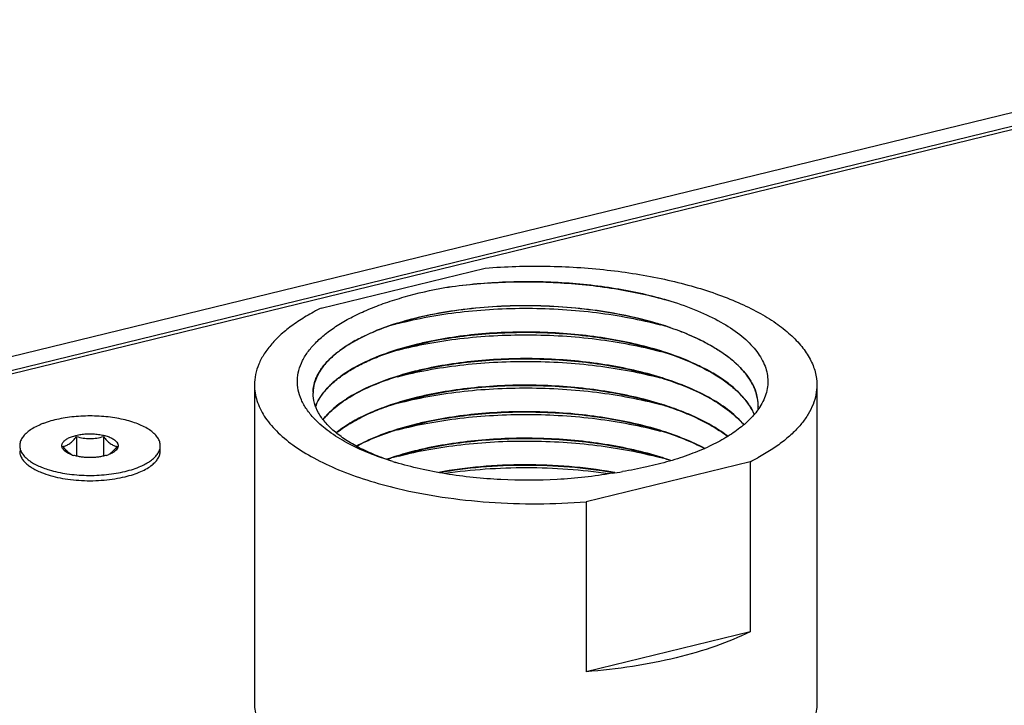
# Model space of a CAD drawing. Units: millimetres. Extents: x 2816 to 3429, y 1448 to 1946.
# Drawn here: x 3270 to 3312, y 1917 to 1946 of the extents above; entities that cross this region are included whole.
import ezdxf

# ---------------------------------------------------------------- set-up
doc = ezdxf.new("R2010")
doc.units = ezdxf.units.MM
doc.layers.add('02___PRT_ALL_AXES', color=7, linetype='Continuous')

msp = doc.modelspace()

# ---------------------------------------------------------------- linework, layer by layer
at = {"linetype": 'Continuous'}
for p, q in [((3329.01519, 1945.93729), (3155.81011, 1903.67546)), ((3328.57596, 1945.24452), (3157.44934, 1903.48984)), ((3328.46615, 1945.07133), (3157.85915, 1903.44343)), ((3283.26515, 1933.63227), (3290.26015, 1935.33904)), ((3286.52995, 1931.85126), (3287.66265, 1932.14973)), ((3286.52995, 1930.71837), (3287.66265, 1931.01685)), ((3282.91266, 1929.99924), (3282.91265, 1930.00351)), ((3282.91268, 1929.99476), (3282.91266, 1929.99924)), ((3286.52995, 1929.58549), (3287.66265, 1929.88396)), ((3301.91263, 1929.4324), (3301.91261, 1929.42809)), ((3301.91263, 1929.43707), (3301.91263, 1929.4324)), ((3301.9814, 1929.40873), (3301.97717, 1929.40212)), ((3282.96907, 1928.90631), (3282.96355, 1928.91215)), ((3286.52995, 1928.4526), (3287.66265, 1928.75108)), ((3272.81606, 1928.15028), (3272.81606, 1927.3139)), ((3273.97076, 1928.15028), (3273.97076, 1927.3139)), ((3272.45355, 1927.44225), (3272.35418, 1927.50399)), ((3276.39341, 1927.53098), (3276.39341, 1927.75756)), ((3286.52995, 1927.31972), (3287.66265, 1927.61819)), ((3301.56015, 1927.06748), (3294.56515, 1925.36071)), ((3301.56015, 1927.06748), (3301.56015, 1919.81702)), ((3294.56515, 1925.36071), (3294.56515, 1918.11025)), ((3301.56015, 1919.81702), (3294.56515, 1918.11025))]:
    msp.add_line(p, q, dxfattribs=at)
for centre, radius, start, end in [((3289.73881, 1922.47105), 11, 108.1456, 111.56831), ((3290.5374, 1917.6935), 15.7924, 104.692119, 105.669956), ((3290.20169, 1921.10913), 12.43835, 107.250656, 108.217967), ((3293.28282, 1916.17111), 17.32623, 74.674429, 75.091011), ((3293.67391, 1919.77878), 13.77227, 71.026288, 72.765264), ((3289.40069, 1923.33818), 10.06929, 111.592913, 112.119988), ((3293.37426, 1916.50456), 16.98047, 74.179024, 74.674624), ((3287.95154, 1926.37647), 6.70054, 118.927514, 120.367674), ((3286.50361, 1928.48791), 4.137, 128.537907, 131.622553), ((3290.56453, 1916.45774), 15.89879, 104.720489, 105.386732), ((3293.33448, 1915.23189), 17.12579, 73.853918, 75.09605), ((3293.56708, 1918.30473), 14.12977, 72.441519, 72.772821), ((3287.78738, 1925.52468), 6.37502, 119.996806, 121.875278), ((3290.48776, 1915.60776), 15.60566, 104.742644, 106.061999), ((3290.27525, 1918.60906), 12.68393, 107.200745, 107.550342), ((3293.34003, 1914.11871), 17.10532, 73.770085, 75.080914), ((3293.56252, 1917.15727), 14.14504, 72.487254, 72.774009), ((3299.34717, 1929.16452), 2.62147, 29.6812, 30.834725), ((3284.45796, 1930.00357), 1.54531, 178.629813, 180.002176), ((3299.93166, 1929.41688), 1.98273, 10.610579, 15.504878), ((3287.37728, 1925.04608), 5.6028, 122.872811, 124.26994), ((3290.50477, 1914.41365), 15.6692, 104.724741, 105.966096), ((3293.56221, 1916.0234), 14.14608, 72.490222, 72.77418), ((3300.03037, 1929.43562), 1.88226, 0.044367, 10.603351), ((3284.72799, 1928.80371), 1.82452, 157.780087, 160.876296), ((3286.01845, 1926.74886), 3.42076, 133.777659, 137.228043), ((3293.34909, 1913.01785), 17.07204, 73.704186, 75.06636), ((3300.05497, 1929.43714), 1.85766, 356.600969, 359.720866), ((3285.7105, 1931.50743), 3.77905, 223.495564, 223.972151), ((3290.5205, 1913.22413), 15.72798, 104.706828, 105.840737), ((3293.33158, 1911.81996), 17.13936, 73.965261, 75.073745), ((3293.55925, 1914.88108), 14.15597, 72.519896, 72.774924), ((3273.16723, 1928.90822), 1.63284, 249.874586, 253.272685), ((3273.62842, 1928.88204), 1.60522, 286.694113, 289.742857), ((3290.12883, 1915.67503), 12.19679, 107.203615, 109.447166), ((3289.95715, 1916.17021), 11.66416, 108.491589, 109.409392), ((3290.16564, 1915.54782), 12.32054, 107.163023, 108.493093), ((3290.53317, 1912.04461), 15.77631, 104.68754, 105.697941), ((3290.52742, 1940.68007), 14.23724, 252.825876, 253.357291), ((3290.65892, 1911.57132), 16.26601, 104.535761, 104.693307), ((3293.68311, 1914.13437), 13.74177, 70.920825, 72.831413), ((3293.27045, 1910.46087), 17.37368, 74.801809, 75.094238), ((3293.564, 1913.76336), 14.14008, 72.471039, 72.773484), ((3293.78828, 1914.46125), 13.40704, 70.841181, 72.486746), ((3293.3713, 1910.8309), 16.99016, 73.917827, 74.802855), ((3297.06617, 1936.10642), 10.09447, 296.435657, 298.549751), ((3292.78436, 1945.29088), 18.93369, 278.77204, 280.134896), ((3292.38762, 1907.80903), 19.09746, 79.801042, 80.050681), ((3292.39241, 1907.84517), 19.06997, 79.720135, 80.045969)]:
    msp.add_arc(centre, radius, start, end, dxfattribs=at)
for points, knots in [([(3290.26015, 1935.33904), (3291.1296, 1935.40604), (3292.8698, 1935.45727), (3295.43249, 1935.2989), (3297.4919, 1934.97186), (3299.02956, 1934.59269), (3300.08079, 1934.26385), (3301.04118, 1933.88878), (3301.89961, 1933.47178), (3302.64628, 1933.01755), (3303.27278, 1932.53083), (3303.77192, 1932.01617), (3304.13716, 1931.47758), (3304.36149, 1930.92004), (3304.41264, 1930.53627), (3304.41265, 1930.35008)], [0, 0, 0, 0, 0.16237893, 0.32362685, 0.4774995, 0.54988798, 0.61838153, 0.68245486, 0.74170189, 0.79587083, 0.84491157, 0.88904287, 0.92884132, 0.96532969, 1, 1, 1, 1]), ([(3288.53663, 1934.50753), (3289.35261, 1934.63058), (3291.01623, 1934.78605), (3293.10205, 1934.77011), (3294.75761, 1934.62835), (3295.95361, 1934.45999), (3297.09186, 1934.23152), (3297.82302, 1934.03528), (3298.17468, 1933.92662)], [0, 0, 0, 0, 0.2545009, 0.5142027, 0.64215673, 0.76674546, 0.8864856, 1, 1, 1, 1]), ([(3288.53663, 1934.50753), (3289.34129, 1934.62676), (3290.98881, 1934.77584), (3293.46504, 1934.75221), (3295.51029, 1934.52805), (3297.07417, 1934.2228), (3297.82075, 1934.02981), (3298.18189, 1933.92309)], [0, 0, 0, 0, 0.25081122, 0.50892709, 0.76243657, 0.88388751, 1, 1, 1, 1]), ([(3282.96355, 1928.91215), (3282.84651, 1929.03603), (3282.63798, 1929.2891), (3282.40342, 1929.70159), (3282.26601, 1930.12506), (3282.22919, 1930.55429), (3282.2937, 1930.98246), (3282.45714, 1931.40321), (3282.71538, 1931.81221), (3283.06424, 1932.20658), (3283.49982, 1932.58364), (3284.01782, 1932.94077), (3284.61348, 1933.27516), (3285.28135, 1933.58403), (3286.01535, 1933.86488), (3287.09829, 1934.20646), (3287.95122, 1934.40062), (3288.53663, 1934.50753)], [0, 0, 0, 0, 0.05254977, 0.10063587, 0.14549399, 0.18875412, 0.23227076, 0.27783976, 0.32694647, 0.380654, 0.43962113, 0.50416346, 0.57433851, 0.65000592, 0.73086189, 0.81650241, 1, 1, 1, 1]), ([(3286.51306, 1932.98796), (3286.92373, 1933.11553), (3287.78888, 1933.3377), (3289.14674, 1933.5711), (3290.58556, 1933.71186), (3292.06966, 1933.75563), (3293.56235, 1933.70058), (3295.0267, 1933.54737), (3296.42638, 1933.2992), (3297.32456, 1933.06607), (3297.75446, 1932.93266)], [0, 0, 0, 0, 0.1132909, 0.23495096, 0.36265517, 0.49384018, 0.62581798, 0.75588258, 0.88141608, 1, 1, 1, 1]), ([(3297.73946, 1932.92824), (3297.31053, 1933.06083), (3296.41466, 1933.29255), (3295.01895, 1933.53928), (3293.55918, 1933.69163), (3292.07134, 1933.74645), (3290.59199, 1933.70309), (3289.15745, 1933.56336), (3287.80309, 1933.33154), (3286.93988, 1933.11086), (3286.52995, 1932.98414)], [0, 0, 0, 0, 0.1186249, 0.24415423, 0.3741844, 0.50611505, 0.6372589, 0.76494634, 0.88663062, 1, 1, 1, 1]), ([(3298.17468, 1933.92662), (3298.56292, 1933.80664), (3299.29292, 1933.54766), (3300.28564, 1933.07499), (3300.99163, 1932.61852), (3301.45333, 1932.22411), (3301.81748, 1931.84377), (3302.0974, 1931.4305), (3302.26111, 1930.99454), (3302.32272, 1930.67292), (3302.32569, 1930.34983), (3302.26967, 1930.0279), (3302.15548, 1929.7097), (3302.04479, 1929.50795), (3301.9814, 1929.40873)], [0, 0, 0, 0, 0.17776157, 0.33824074, 0.48005829, 0.54398181, 0.60342423, 0.71024679, 0.75918834, 0.80630745, 0.8527555, 0.89975809, 0.94849453, 1, 1, 1, 1]), ([(3283.26515, 1933.63227), (3283.04528, 1933.52283), (3282.62838, 1933.29723), (3282.05492, 1932.92363), (3281.56059, 1932.52972), (3281.14923, 1932.11818), (3280.82403, 1931.69159), (3280.58824, 1931.25234), (3280.44491, 1930.80381), (3280.41265, 1930.49904), (3280.41265, 1930.34967)], [0, 0, 0, 0, 0.16136511, 0.31110602, 0.44912921, 0.57592114, 0.69246151, 0.80033595, 0.90185867, 1, 1, 1, 1]), ([(3286.53205, 1932.96953), (3286.95523, 1933.08053), (3287.83478, 1933.27392), (3289.1999, 1933.47735), (3290.6272, 1933.59896), (3292.08902, 1933.63585), (3293.55715, 1933.58677), (3295.00325, 1933.45221), (3296.3993, 1933.23433), (3297.30322, 1933.03052), (3297.74058, 1932.91406)], [0, 0, 0, 0, 0.11595099, 0.23842428, 0.36556113, 0.49536276, 0.62575685, 0.75466093, 0.88004557, 1, 1, 1, 1]), ([(3286.52995, 1932.98414), (3286.25988, 1932.90065), (3285.74561, 1932.72305), (3285.02872, 1932.41072), (3284.40383, 1932.06651), (3283.87838, 1931.69452), (3283.45857, 1931.29863), (3283.14993, 1930.8821), (3282.95853, 1930.4487), (3282.91352, 1930.14835), (3282.91268, 1930.00326)], [0, 0, 0, 0, 0.1708121, 0.32841218, 0.47195815, 0.60114945, 0.71641999, 0.81922293, 0.91233384, 1, 1, 1, 1]), ([(3301.91261, 1929.43699), (3301.91178, 1929.60843), (3301.85964, 1929.96289), (3301.6371, 1930.47454), (3301.27814, 1930.96554), (3300.79068, 1931.43093), (3300.18223, 1931.86651), (3299.46124, 1932.26738), (3298.6378, 1932.62855), (3298.04825, 1932.83279), (3297.73946, 1932.92824)], [0, 0, 0, 0, 0.08918659, 0.18365915, 0.28754557, 0.40349701, 0.53282088, 0.67578219, 0.83187115, 1, 1, 1, 1]), ([(3284.71047, 1932.241), (3284.77977, 1932.27932), (3285.07262, 1932.43479), (3285.37536, 1932.57132), (3285.60913, 1932.66634)], [0, 0, 0, 0, 0.23884296, 1, 1, 1, 1]), ([(3286.52458, 1931.83468), (3286.94782, 1931.9459), (3287.82757, 1932.13974), (3289.19316, 1932.3437), (3290.62112, 1932.46577), (3292.08377, 1932.503), (3293.55284, 1932.45418), (3294.99993, 1932.31975), (3296.39697, 1932.10189), (3297.30155, 1931.89805), (3297.73923, 1931.78154)], [0, 0, 0, 0, 0.11591596, 0.23836881, 0.36549806, 0.49530246, 0.62570698, 0.75462635, 0.88002845, 1, 1, 1, 1]), ([(3297.75177, 1931.80061), (3297.37299, 1931.91806), (3296.5848, 1932.12715), (3295.35846, 1932.3614), (3294.07499, 1932.52193), (3292.75937, 1932.60606), (3291.4371, 1932.6126), (3290.13376, 1932.54199), (3288.8748, 1932.39604), (3288.05807, 1932.24661), (3287.66265, 1932.1588)], [0, 0, 0, 0, 0.1166813, 0.23966025, 0.36709987, 0.49700988, 0.62732217, 0.75593474, 0.88082118, 1, 1, 1, 1]), ([(3287.66265, 1932.14973), (3288.0575, 1932.23742), (3288.87304, 1932.38668), (3290.13016, 1932.53258), (3291.43161, 1932.60336), (3292.75203, 1932.59721), (3294.06595, 1932.51368), (3295.34797, 1932.35394), (3296.57323, 1932.12066), (3297.36088, 1931.91237), (3297.73947, 1931.79536)], [0, 0, 0, 0, 0.11915829, 0.24402013, 0.37260935, 0.5029023, 0.63280239, 0.76025048, 0.88326072, 1, 1, 1, 1]), ([(3298.15175, 1932.80277), (3298.55036, 1932.66558), (3299.12373, 1932.43737), (3299.83328, 1932.07308), (3300.29975, 1931.79026), (3300.7126, 1931.49169), (3301.16983, 1931.09101), (3301.45415, 1930.74934), (3301.59809, 1930.50819)], [0, 0, 0, 0, 0.30007318, 0.43801942, 0.56738496, 0.68803821, 0.80009648, 1, 1, 1, 1]), ([(3283.92613, 1931.72385), (3283.97403, 1931.76207), (3284.17847, 1931.91837), (3284.39498, 1932.05858), (3284.56411, 1932.15769)], [0, 0, 0, 0, 0.2381404, 1, 1, 1, 1]), ([(3287.66265, 1932.1588), (3287.5639, 1932.13687), (3287.18044, 1932.04787), (3286.80034, 1931.9441), (3286.52094, 1931.85753)], [0, 0, 0, 0, 0.25695502, 1, 1, 1, 1]), ([(3283.01143, 1929.41299), (3283.05614, 1929.53708), (3283.17849, 1929.78649), (3283.43858, 1930.13607), (3283.77825, 1930.47218), (3284.19429, 1930.79218), (3284.68309, 1931.09373), (3285.24048, 1931.37423), (3285.86167, 1931.63116), (3286.30107, 1931.78051), (3286.52995, 1931.85125)], [0, 0, 0, 0, 0.08966041, 0.18735724, 0.29492602, 0.41345021, 0.54339585, 0.68475732, 0.83715974, 1, 1, 1, 1]), ([(3286.52094, 1931.85753), (3286.16991, 1931.74875), (3285.51325, 1931.51431), (3284.88478, 1931.21013), (3284.60018, 1931.04579)], [0, 0, 0, 0, 0.5279067, 1, 1, 1, 1]), ([(3297.73947, 1931.79536), (3298.22858, 1931.64417), (3298.92997, 1931.38643), (3299.7901, 1930.9581), (3300.34371, 1930.62251), (3300.82137, 1930.26515), (3301.21866, 1929.88874), (3301.53159, 1929.49629), (3301.6869, 1929.21565), (3301.74701, 1929.07527)], [0, 0, 0, 0, 0.30866563, 0.44886988, 0.57885818, 0.69844911, 0.80788196, 0.90792654, 1, 1, 1, 1]), ([(3301.74977, 1929.07785), (3301.69095, 1929.21641), (3301.53916, 1929.49346), (3301.23327, 1929.88144), (3300.84498, 1930.25394), (3300.37807, 1930.60802), (3299.83678, 1930.94108), (3298.99541, 1931.36708), (3298.30876, 1931.62461), (3297.82973, 1931.77619)], [0, 0, 0, 0, 0.0923839, 0.19262608, 0.30213962, 0.42170843, 0.55159449, 0.69164756, 1, 1, 1, 1]), ([(3283.35743, 1931.16222), (3283.38592, 1931.19838), (3283.50896, 1931.34672), (3283.64615, 1931.48304), (3283.75574, 1931.58047)], [0, 0, 0, 0, 0.23894649, 1, 1, 1, 1]), ([(3286.51646, 1930.69966), (3286.94002, 1930.8112), (3287.82056, 1931.0056), (3289.18752, 1931.21019), (3290.61713, 1931.3327), (3292.08159, 1931.37017), (3293.55253, 1931.32135), (3295.00144, 1931.18672), (3296.40014, 1930.96844), (3297.30574, 1930.76417), (3297.74387, 1930.64741)], [0, 0, 0, 0, 0.11588483, 0.23832498, 0.36545615, 0.49527216, 0.62569223, 0.75462534, 0.88003393, 1, 1, 1, 1]), ([(3297.75145, 1930.66782), (3297.37269, 1930.78526), (3296.58452, 1930.99432), (3295.35822, 1931.22855), (3294.0748, 1931.38906), (3292.75923, 1931.47318), (3291.437, 1931.47971), (3290.13369, 1931.40909), (3288.87476, 1931.26315), (3288.05805, 1931.11372), (3287.66265, 1931.02591)], [0, 0, 0, 0, 0.11668151, 0.23965982, 0.36709831, 0.49700633, 0.62731914, 0.75593428, 0.88082179, 1, 1, 1, 1]), ([(3287.66265, 1931.01685), (3288.0575, 1931.10454), (3288.87306, 1931.2538), (3290.1302, 1931.3997), (3291.43167, 1931.47048), (3292.7521, 1931.46432), (3294.06603, 1931.38079), (3295.34802, 1931.22105), (3296.57325, 1930.98777), (3297.36089, 1930.77949), (3297.73947, 1930.66247)], [0, 0, 0, 0, 0.11915916, 0.24402326, 0.37261448, 0.50291032, 0.63281104, 0.7602555, 0.88326229, 1, 1, 1, 1]), ([(3283.01821, 1930.57344), (3283.03025, 1930.60576), (3283.08367, 1930.73754), (3283.15176, 1930.86321), (3283.20949, 1930.95409)], [0, 0, 0, 0, 0.24260199, 1, 1, 1, 1]), ([(3283.20949, 1930.95409), (3283.22068, 1930.97169), (3283.26729, 1931.04294), (3283.31765, 1931.11172), (3283.35743, 1931.16222)], [0, 0, 0, 0, 0.24494402, 1, 1, 1, 1]), ([(3284.42091, 1930.93834), (3284.37512, 1930.90985), (3284.2005, 1930.79788), (3284.03203, 1930.67618), (3283.91242, 1930.57997)], [0, 0, 0, 0, 0.2599936, 1, 1, 1, 1]), ([(3287.66265, 1931.02591), (3287.5642, 1931.00405), (3287.18189, 1930.91533), (3286.80293, 1930.81194), (3286.52435, 1930.7257)], [0, 0, 0, 0, 0.25695091, 1, 1, 1, 1]), ([(3282.91309, 1930.04052), (3282.91524, 1930.13012), (3282.93554, 1930.3117), (3282.98606, 1930.48716), (3283.01821, 1930.57344)], [0, 0, 0, 0, 0.49324147, 1, 1, 1, 1]), ([(3283.32962, 1928.85145), (3283.48121, 1929.05067), (3283.86976, 1929.4366), (3284.59922, 1929.9287), (3285.5019, 1930.36851), (3286.17155, 1930.6076), (3286.52995, 1930.71837)], [0, 0, 0, 0, 0.19997754, 0.4330623, 0.70033564, 1, 1, 1, 1]), ([(3283.6978, 1930.39502), (3283.66876, 1930.36813), (3283.55837, 1930.26259), (3283.45486, 1930.14973), (3283.38352, 1930.06191)], [0, 0, 0, 0, 0.25916244, 1, 1, 1, 1]), ([(3283.91242, 1930.57997), (3283.89364, 1930.56487), (3283.82053, 1930.50507), (3283.74941, 1930.44283), (3283.6978, 1930.39502)], [0, 0, 0, 0, 0.25515469, 1, 1, 1, 1]), ([(3286.45049, 1930.70259), (3286.05692, 1930.57811), (3285.32915, 1930.30872), (3284.63993, 1929.94805), (3284.33622, 1929.75175)], [0, 0, 0, 0, 0.53302796, 1, 1, 1, 1]), ([(3297.73947, 1930.66247), (3298.12629, 1930.54291), (3298.85468, 1930.28378), (3299.84672, 1929.80896), (3300.66806, 1929.27514), (3301.11945, 1928.85819), (3301.30345, 1928.64171)], [0, 0, 0, 0, 0.29309188, 0.55868502, 0.794336, 1, 1, 1, 1]), ([(3301.30758, 1928.64592), (3301.12701, 1928.85914), (3300.68496, 1929.27023), (3299.88099, 1929.79812), (3298.91037, 1930.26905), (3298.19759, 1930.52723), (3297.81902, 1930.64669)], [0, 0, 0, 0, 0.20607696, 0.44179975, 0.70720676, 1, 1, 1, 1]), ([(3301.62468, 1930.4626), (3301.64858, 1930.42068), (3301.73653, 1930.25583), (3301.80522, 1930.08045), (3301.84224, 1929.94691)], [0, 0, 0, 0, 0.25829105, 1, 1, 1, 1]), ([(3280.41265, 1930.34967), (3280.41266, 1930.23756), (3280.43065, 1930.01074), (3280.53954, 1929.55278), (3280.8212, 1928.98047), (3281.35377, 1928.34346), (3282.07414, 1927.74636), (3282.97027, 1927.19651), (3284.0278, 1926.70145), (3285.22933, 1926.26919), (3286.08492, 1926.03538), (3286.53192, 1925.92918)], [0, 0, 0, 0, 0.04188975, 0.08460773, 0.1752946, 0.27708718, 0.39276159, 0.52341538, 0.66892951, 0.82832409, 1, 1, 1, 1]), ([(3286.31895, 1927.08109), (3286.06355, 1927.16502), (3285.57761, 1927.34257), (3284.90126, 1927.65184), (3284.31271, 1927.99029), (3283.8185, 1928.35415), (3283.42416, 1928.73986), (3283.13469, 1929.14444), (3282.95555, 1929.56425), (3282.91348, 1929.85435), (3282.91268, 1929.99476)], [0, 0, 0, 0, 0.17001309, 0.32684013, 0.46976957, 0.59862635, 0.71394307, 0.81721958, 0.91120486, 1, 1, 1, 1]), ([(3283.38352, 1930.06191), (3283.36686, 1930.04142), (3283.30305, 1929.96057), (3283.24388, 1929.87601), (3283.20313, 1929.81115)], [0, 0, 0, 0, 0.25636812, 1, 1, 1, 1]), ([(3286.52204, 1929.56824), (3286.94571, 1929.67966), (3287.82643, 1929.87378), (3289.19357, 1930.07801), (3290.62324, 1930.20015), (3292.08762, 1930.23726), (3293.55837, 1930.1881), (3295.00699, 1930.05314), (3296.4053, 1929.83458), (3297.31059, 1929.63011), (3297.74856, 1929.51328)], [0, 0, 0, 0, 0.11591498, 0.23837631, 0.3655195, 0.49533864, 0.62575344, 0.75467323, 0.88006108, 1, 1, 1, 1]), ([(3297.75141, 1929.53495), (3297.37265, 1929.65239), (3296.5845, 1929.86144), (3295.35823, 1930.09566), (3294.07484, 1930.25617), (3292.75928, 1930.34029), (3291.43704, 1930.34683), (3290.13371, 1930.27621), (3288.87477, 1930.13027), (3288.05805, 1929.98084), (3287.66265, 1929.89303)], [0, 0, 0, 0, 0.11668018, 0.23965519, 0.36709006, 0.49699866, 0.62731428, 0.75593133, 0.88082099, 1, 1, 1, 1]), ([(3287.66265, 1929.88396), (3288.0575, 1929.97165), (3288.87306, 1930.12091), (3290.1302, 1930.26682), (3291.43167, 1930.3376), (3292.75211, 1930.33144), (3294.06604, 1930.2479), (3295.34805, 1930.08816), (3296.57327, 1929.85488), (3297.36089, 1929.6466), (3297.73947, 1929.52959)], [0, 0, 0, 0, 0.11915931, 0.24402362, 0.37261507, 0.50291093, 0.63281242, 0.7602587, 0.8832648, 1, 1, 1, 1]), ([(3304.41265, 1930.35008), (3304.41265, 1930.21005), (3304.38441, 1929.92499), (3304.25869, 1929.50437), (3304.05141, 1929.09126), (3303.76495, 1928.68857), (3303.40191, 1928.2984), (3302.96484, 1927.92294), (3302.45671, 1927.56434), (3302.08614, 1927.34588), (3301.89053, 1927.23941)], [0, 0, 0, 0, 0.10016389, 0.20337493, 0.31235145, 0.42927117, 0.55569602, 0.69264386, 0.84069626, 1, 1, 1, 1]), ([(3283.20313, 1929.81115), (3283.18684, 1929.78521), (3283.12544, 1929.68301), (3283.07244, 1929.57569), (3283.03896, 1929.49368)], [0, 0, 0, 0, 0.2569526, 1, 1, 1, 1]), ([(3284.22239, 1929.6762), (3284.16941, 1929.64008), (3283.97034, 1929.49912), (3283.78155, 1929.34321), (3283.65176, 1929.21876)], [0, 0, 0, 0, 0.26286277, 1, 1, 1, 1]), ([(3286.52119, 1929.59183), (3286.2554, 1929.50948), (3285.749, 1929.33441), (3285.04214, 1929.02728), (3284.42449, 1928.6893), (3284.058, 1928.43269), (3283.89393, 1928.29925)], [0, 0, 0, 0, 0.28356127, 0.54548178, 0.78447815, 1, 1, 1, 1]), ([(3283.89885, 1928.29418), (3284.06331, 1928.42754), (3284.43053, 1928.68396), (3285.04918, 1929.02164), (3285.75694, 1929.32843), (3286.2639, 1929.50325), (3286.52995, 1929.58548)], [0, 0, 0, 0, 0.21556785, 0.45458642, 0.71649179, 1, 1, 1, 1]), ([(3287.66265, 1929.89303), (3287.56393, 1929.8711), (3287.18054, 1929.78213), (3286.80053, 1929.67838), (3286.52119, 1929.59183)], [0, 0, 0, 0, 0.25695478, 1, 1, 1, 1]), ([(3297.73947, 1929.52959), (3298.02312, 1929.44191), (3298.567, 1929.25512), (3299.33242, 1928.92869), (3300.01306, 1928.5683), (3300.4235, 1928.29564), (3300.61052, 1928.15364)], [0, 0, 0, 0, 0.27848713, 0.5389305, 0.77973563, 1, 1, 1, 1]), ([(3297.7512, 1928.40213), (3297.37246, 1928.51956), (3296.58432, 1928.7286), (3295.35808, 1928.9628), (3294.07471, 1929.1233), (3292.75916, 1929.20741), (3291.43695, 1929.21394), (3290.13365, 1929.14332), (3288.87474, 1928.99738), (3288.05804, 1928.84795), (3287.66265, 1928.76014)], [0, 0, 0, 0, 0.11667868, 0.23965352, 0.36709039, 0.49699962, 0.62731493, 0.75593175, 0.88082119, 1, 1, 1, 1]), ([(3287.66265, 1928.75108), (3288.0575, 1928.83877), (3288.87304, 1928.98803), (3290.13017, 1929.13393), (3291.43163, 1929.20471), (3292.75205, 1929.19856), (3294.06598, 1929.11502), (3295.34799, 1928.95528), (3296.57324, 1928.72201), (3297.36088, 1928.51372), (3297.73947, 1928.3967)], [0, 0, 0, 0, 0.11915817, 0.24402051, 0.37261059, 0.50290479, 0.63280529, 0.76025257, 0.88326184, 1, 1, 1, 1]), ([(3301.97717, 1929.40212), (3301.87246, 1929.23929), (3301.61258, 1928.9182), (3301.12249, 1928.48516), (3300.51858, 1928.08012), (3299.80842, 1927.70811), (3299.00083, 1927.37377), (3298.10625, 1927.08174), (3297.13652, 1926.83615), (3296.46267, 1926.70847), (3296.11605, 1926.65263)], [0, 0, 0, 0, 0.08758869, 0.18557855, 0.29491756, 0.41576888, 0.5477164, 0.68991152, 0.84115746, 1, 1, 1, 1]), ([(3300.61684, 1928.15789), (3300.43406, 1928.29709), (3300.0335, 1928.56467), (3299.36984, 1928.91939), (3298.62423, 1929.24166), (3298.09454, 1929.42688), (3297.81832, 1929.51403)], [0, 0, 0, 0, 0.22065813, 0.46154828, 0.72182881, 1, 1, 1, 1]), ([(3271.89341, 1928.85556), (3271.78363, 1928.82877), (3271.62303, 1928.78385), (3271.41703, 1928.7126), (3271.23037, 1928.63891), (3271.01949, 1928.53859), (3270.8, 1928.40201), (3270.64847, 1928.27482), (3270.55258, 1928.16787), (3270.49506, 1928.08829), (3270.4499, 1928.00713), (3270.41742, 1927.9247), (3270.3978, 1927.84141), (3270.39342, 1927.78533), (3270.39341, 1927.75761)], [0, 0, 0, 0, 0.17145883, 0.25270009, 0.33062775, 0.47587771, 0.60633947, 0.72193816, 0.77452398, 0.82394814, 0.87061825, 0.91506305, 0.95793878, 1, 1, 1, 1]), ([(3276.39341, 1927.75752), (3276.39341, 1927.78524), (3276.38903, 1927.84132), (3276.36944, 1927.92462), (3276.33695, 1928.00705), (3276.29182, 1928.08822), (3276.23429, 1928.1678), (3276.13842, 1928.27477), (3275.9869, 1928.40196), (3275.7674, 1928.53856), (3275.50812, 1928.6619), (3275.21331, 1928.76999), (3274.88776, 1928.86106), (3274.53694, 1928.93358), (3274.16673, 1928.98629), (3273.78339, 1929.01828), (3273.39344, 1929.02901), (3273.00349, 1929.01828), (3272.62014, 1928.98629), (3272.24995, 1928.93359), (3272.00983, 1928.88396), (3271.89341, 1928.85556)], [0, 0, 0, 0, 0.01662403, 0.03356951, 0.05113525, 0.06957974, 0.08911345, 0.10989564, 0.15558266, 0.20714378, 0.26455194, 0.3274433, 0.39521112, 0.46707027, 0.54210473, 0.61930582, 0.69760468, 0.77590435, 0.85310439, 0.9281419, 1, 1, 1, 1]), ([(3286.32349, 1927.07764), (3285.96923, 1927.18714), (3285.3004, 1927.4229), (3284.3831, 1927.84917), (3283.6112, 1928.3247), (3283.17518, 1928.69247), (3282.9908, 1928.8836)], [0, 0, 0, 0, 0.29078556, 0.55531632, 0.79174152, 1, 1, 1, 1]), ([(3283.5074, 1929.07184), (3283.49189, 1929.05504), (3283.43188, 1928.98863), (3283.37479, 1928.91955), (3283.33428, 1928.86664)], [0, 0, 0, 0, 0.25546414, 1, 1, 1, 1]), ([(3287.66265, 1928.76014), (3287.56393, 1928.73822), (3287.18056, 1928.64925), (3286.80056, 1928.54551), (3286.52123, 1928.45896)], [0, 0, 0, 0, 0.25695487, 1, 1, 1, 1]), ([(3286.52759, 1928.43682), (3286.95108, 1928.54803), (3287.83134, 1928.74177), (3289.19768, 1928.94558), (3290.62634, 1929.06741), (3292.08962, 1929.10434), (3293.55922, 1929.05514), (3295.00669, 1928.92027), (3296.40395, 1928.70193), (3297.30859, 1928.4977), (3297.74627, 1928.38101)], [0, 0, 0, 0, 0.11593739, 0.23840875, 0.365552, 0.49536434, 0.62576906, 0.75467915, 0.88006085, 1, 1, 1, 1]), ([(3272.35418, 1927.50399), (3272.33545, 1927.5177), (3272.30096, 1927.54577), (3272.25705, 1927.59207), (3272.22396, 1927.64024), (3272.20216, 1927.6899), (3272.1921, 1927.74057), (3272.19412, 1927.79152), (3272.20814, 1927.84192), (3272.23376, 1927.89112), (3272.2705, 1927.93871), (3272.31791, 1927.98433), (3272.37551, 1928.02767), (3272.44276, 1928.06837), (3272.51906, 1928.10609), (3272.63536, 1928.15333), (3272.79857, 1928.20167), (3273.01119, 1928.24166), (3273.23825, 1928.26367), (3273.47116, 1928.26684), (3273.70113, 1928.25105), (3273.91951, 1928.21692), (3274.11807, 1928.16577), (3274.26606, 1928.1087), (3274.36752, 1928.05511), (3274.41213, 1928.02615), (3274.43264, 1928.01113)], [0, 0, 0, 0, 0.02495127, 0.04766164, 0.06835142, 0.08744653, 0.10554707, 0.12338673, 0.14174264, 0.16131344, 0.18263531, 0.20606898, 0.23181323, 0.25994328, 0.29043405, 0.32318531, 0.39475597, 0.472909, 0.55537504, 0.6396078, 0.72295422, 0.80281413, 0.8768071, 0.94295372, 0.97267474, 1, 1, 1, 1]), ([(3286.52123, 1928.45896), (3286.20248, 1928.3602), (3285.60196, 1928.14837), (3285.0239, 1927.87984), (3284.75828, 1927.73564)], [0, 0, 0, 0, 0.52473858, 1, 1, 1, 1]), ([(3284.76731, 1927.73147), (3285.03303, 1927.87523), (3285.61104, 1928.14293), (3286.21137, 1928.35414), (3286.52995, 1928.4526)], [0, 0, 0, 0, 0.4753494, 1, 1, 1, 1]), ([(3297.73947, 1928.3967), (3298.07699, 1928.29238), (3298.71811, 1928.06805), (3299.33728, 1927.78763), (3299.6255, 1927.63712)], [0, 0, 0, 0, 0.52072475, 1, 1, 1, 1]), ([(3299.63443, 1927.64151), (3299.35535, 1927.78767), (3298.75679, 1928.0607), (3298.13724, 1928.28071), (3297.81134, 1928.38334)], [0, 0, 0, 0, 0.47971944, 1, 1, 1, 1]), ([(3272.23871, 1927.72766), (3272.26242, 1927.72982), (3272.31102, 1927.73862), (3272.38336, 1927.7637), (3272.45655, 1927.8007), (3272.53009, 1927.84929), (3272.60352, 1927.90911), (3272.70376, 1928.00631), (3272.77237, 1928.09029), (3272.81606, 1928.15028)], [0, 0, 0, 0, 0.0971221, 0.20044274, 0.31136187, 0.43083135, 0.55938602, 0.69721692, 1, 1, 1, 1]), ([(3272.81606, 1928.15028), (3272.90884, 1928.12055), (3273.09989, 1928.07554), (3273.39341, 1928.05296), (3273.68693, 1928.07554), (3273.87798, 1928.12055), (3273.97076, 1928.15028)], [0, 0, 0, 0, 0.24937129, 0.5, 0.75062871, 1, 1, 1, 1]), ([(3273.97076, 1928.15028), (3274.01446, 1928.09029), (3274.10293, 1927.982), (3274.2068, 1927.88772), (3274.25944, 1927.84919)], [0, 0, 0, 0, 0.53220387, 1, 1, 1, 1]), ([(3274.25944, 1927.84919), (3274.28307, 1927.8319), (3274.33028, 1927.8007), (3274.40347, 1927.7637), (3274.47581, 1927.73862), (3274.52441, 1927.72982), (3274.54811, 1927.72766)], [0, 0, 0, 0, 0.27730308, 0.5347611, 0.77456948, 1, 1, 1, 1]), ([(3274.43264, 1928.01113), (3274.46044, 1927.99078), (3274.50966, 1927.94882), (3274.55726, 1927.886), (3274.58069, 1927.83444), (3274.59102, 1927.7964), (3274.59455, 1927.75806), (3274.5912, 1927.71972), (3274.58104, 1927.68167), (3274.55786, 1927.6301), (3274.51053, 1927.56722), (3274.43143, 1927.49942), (3274.36812, 1927.4608), (3274.33328, 1927.44225)], [0, 0, 0, 0, 0.13981941, 0.26097083, 0.31612366, 0.36881153, 0.42019935, 0.47156892, 0.52420745, 0.57928875, 0.70020626, 0.83977303, 1, 1, 1, 1]), ([(3286.5764, 1927.31668), (3286.99884, 1927.42621), (3287.8763, 1927.61692), (3289.23736, 1927.81712), (3290.65932, 1927.93615), (3292.11486, 1927.97117), (3293.57617, 1927.92101), (3295.01528, 1927.78615), (3296.40457, 1927.56876), (3297.30416, 1927.36581), (3297.73948, 1927.24993)], [0, 0, 0, 0, 0.11614562, 0.2387253, 0.36589306, 0.4956668, 0.62599339, 0.75481081, 0.88011014, 1, 1, 1, 1]), ([(3297.75158, 1927.26913), (3297.37282, 1927.38657), (3296.58465, 1927.59564), (3295.35835, 1927.82987), (3294.07492, 1927.9904), (3292.75933, 1928.07452), (3291.43707, 1928.08106), (3290.13374, 1928.01044), (3288.87478, 1927.8645), (3288.05806, 1927.71507), (3287.66265, 1927.62726)], [0, 0, 0, 0, 0.11667976, 0.23965678, 0.36709435, 0.49700286, 0.62731713, 0.75593342, 0.8808217, 1, 1, 1, 1]), ([(3287.66265, 1927.61819), (3288.05749, 1927.70588), (3288.87303, 1927.85514), (3290.13013, 1928.00104), (3291.43157, 1928.07182), (3292.75199, 1928.06567), (3294.06593, 1927.98214), (3295.34796, 1927.8224), (3296.57322, 1927.58912), (3297.36088, 1927.38084), (3297.73947, 1927.26382)], [0, 0, 0, 0, 0.11915688, 0.244016, 0.37260449, 0.50289851, 0.63280007, 0.76024894, 0.88326001, 1, 1, 1, 1]), ([(3270.39341, 1927.75761), (3270.39341, 1927.72988), (3270.39779, 1927.6738), (3270.41739, 1927.59049), (3270.44988, 1927.50806), (3270.49502, 1927.42689), (3270.55255, 1927.3473), (3270.64841, 1927.24034), (3270.73385, 1927.16864), (3270.79534, 1927.12363)], [0, 0, 0, 0, 0.10684882, 0.21576391, 0.328666, 0.44721669, 0.57276885, 0.70634599, 1, 1, 1, 1]), ([(3270.39341, 1927.53098), (3270.39342, 1927.50531), (3270.39717, 1927.45345), (3270.41991, 1927.34886), (3270.47859, 1927.21786), (3270.59058, 1927.07028), (3270.68623, 1926.98252), (3270.73955, 1926.93977)], [0, 0, 0, 0, 0.10885344, 0.21951883, 0.45243711, 0.71028409, 1, 1, 1, 1]), ([(3272.52739, 1927.42657), (3272.47475, 1927.4651), (3272.37088, 1927.55939), (3272.28241, 1927.66767), (3272.23871, 1927.72766)], [0, 0, 0, 0, 0.46779873, 1, 1, 1, 1]), ([(3272.51823, 1927.41059), (3272.51263, 1927.41311), (3272.49082, 1927.42314), (3272.46932, 1927.43385), (3272.45355, 1927.44225)], [0, 0, 0, 0, 0.25590028, 1, 1, 1, 1]), ([(3272.60656, 1927.37519), (3272.59992, 1927.37895), (3272.57277, 1927.39488), (3272.54662, 1927.41249), (3272.52739, 1927.42657)], [0, 0, 0, 0, 0.24261201, 1, 1, 1, 1]), ([(3274.31051, 1927.46669), (3274.29901, 1927.45704), (3274.25462, 1927.42138), (3274.20698, 1927.38962), (3274.17014, 1927.36958)], [0, 0, 0, 0, 0.26347249, 1, 1, 1, 1]), ([(3274.33328, 1927.44225), (3274.3209, 1927.43566), (3274.26807, 1927.40896), (3274.21317, 1927.38645), (3274.17066, 1927.37118)], [0, 0, 0, 0, 0.23690028, 1, 1, 1, 1]), ([(3274.54811, 1927.72766), (3274.51162, 1927.67757), (3274.43771, 1927.58547), (3274.35332, 1927.50261), (3274.31051, 1927.46669)], [0, 0, 0, 0, 0.52583771, 1, 1, 1, 1]), ([(3276.04728, 1926.93977), (3276.1006, 1926.98252), (3276.19622, 1927.07021), (3276.29195, 1927.19652), (3276.34501, 1927.29983), (3276.37286, 1927.3763), (3276.38966, 1927.45345), (3276.39341, 1927.50531), (3276.39341, 1927.53098)], [0, 0, 0, 0, 0.28958318, 0.54731279, 0.66645333, 0.78057927, 0.89119593, 1, 1, 1, 1]), ([(3276.05992, 1927.1766), (3276.11138, 1927.21878), (3276.20365, 1927.30526), (3276.29577, 1927.42936), (3276.34682, 1927.53073), (3276.37363, 1927.60578), (3276.3898, 1927.68147), (3276.39341, 1927.73232), (3276.39341, 1927.75752)], [0, 0, 0, 0, 0.28857697, 0.54604483, 0.66531997, 0.77973067, 0.89074244, 1, 1, 1, 1]), ([(3287.66265, 1927.62726), (3287.56394, 1927.60534), (3287.18064, 1927.51638), (3286.80069, 1927.41266), (3286.5214, 1927.32613)], [0, 0, 0, 0, 0.25695446, 1, 1, 1, 1]), ([(3270.79534, 1927.12363), (3270.81348, 1927.11035), (3270.89071, 1927.05616), (3270.97197, 1927.00783), (3271.03525, 1926.97383)], [0, 0, 0, 0, 0.23839297, 1, 1, 1, 1]), ([(3272.60541, 1927.37508), (3272.59786, 1927.37786), (3272.5685, 1927.38894), (3272.53951, 1927.401), (3272.51823, 1927.41059)], [0, 0, 0, 0, 0.25638948, 1, 1, 1, 1]), ([(3274.08954, 1927.34447), (3274.03719, 1927.32872), (3273.92767, 1927.30123), (3273.75676, 1927.27213), (3273.57725, 1927.25438), (3273.39341, 1927.24842), (3273.20956, 1927.25438), (3273.03006, 1927.27213), (3272.85914, 1927.30123), (3272.74962, 1927.32872), (3272.69728, 1927.34448)], [0, 0, 0, 0, 0.11635514, 0.2400217, 0.36872697, 0.49999991, 0.63127277, 0.75997791, 0.8836437, 1, 1, 1, 1]), ([(3275.56461, 1926.88264), (3275.58893, 1926.89342), (3275.6817, 1926.936), (3275.77222, 1926.98361), (3275.83714, 1927.02213)], [0, 0, 0, 0, 0.26053436, 1, 1, 1, 1]), ([(3275.83714, 1927.02213), (3275.85753, 1927.03424), (3275.93451, 1927.08164), (3276.00834, 1927.13431), (3276.05992, 1927.1766)], [0, 0, 0, 0, 0.26227188, 1, 1, 1, 1]), ([(3295.67181, 1926.57866), (3294.90013, 1926.44596), (3293.31734, 1926.27366), (3290.93996, 1926.26768), (3288.9817, 1926.46837), (3287.49478, 1926.75474), (3286.78952, 1926.93769), (3286.44983, 1927.03924)], [0, 0, 0, 0, 0.25245781, 0.51201688, 0.76530246, 0.88569054, 1, 1, 1, 1]), ([(3270.73955, 1926.93977), (3270.78363, 1926.90443), (3270.87962, 1926.83586), (3270.98131, 1926.77624), (3271.03525, 1926.74725)], [0, 0, 0, 0, 0.47989168, 1, 1, 1, 1]), ([(3271.03525, 1926.97383), (3271.05764, 1926.9618), (3271.15167, 1926.91313), (3271.24855, 1926.87004), (3271.32318, 1926.83997)], [0, 0, 0, 0, 0.24004445, 1, 1, 1, 1]), ([(3271.03525, 1926.74725), (3271.05764, 1926.73522), (3271.15167, 1926.68656), (3271.24855, 1926.64347), (3271.32318, 1926.6134)], [0, 0, 0, 0, 0.24004445, 1, 1, 1, 1]), ([(3271.32318, 1926.83997), (3271.34932, 1926.82944), (3271.45797, 1926.78723), (3271.56863, 1926.75026), (3271.65324, 1926.7248)], [0, 0, 0, 0, 0.24184788, 1, 1, 1, 1]), ([(3271.32318, 1926.6134), (3271.44539, 1926.56415), (3271.70651, 1926.47606), (3272.12233, 1926.37662), (3272.57046, 1926.30617), (3273.03949, 1926.26656), (3273.51754, 1926.25882), (3273.99243, 1926.28317), (3274.45205, 1926.33894), (3274.74977, 1926.39794), (3274.89341, 1926.43299)], [0, 0, 0, 0, 0.10908315, 0.22766655, 0.35356386, 0.48425632, 0.61702339, 0.74906351, 0.87759598, 1, 1, 1, 1]), ([(3271.65324, 1926.7248), (3271.77371, 1926.68854), (3272.02509, 1926.62448), (3272.41692, 1926.55424), (3272.82846, 1926.50805), (3273.25138, 1926.48686), (3273.67716, 1926.4911), (3274.09723, 1926.5207), (3274.50309, 1926.57504), (3274.76613, 1926.62851), (3274.89341, 1926.65957)], [0, 0, 0, 0, 0.11526129, 0.23737689, 0.36444753, 0.49440643, 0.62509378, 0.75432678, 0.8799687, 1, 1, 1, 1]), ([(3274.89341, 1926.65957), (3275.01281, 1926.6887), (3275.24015, 1926.753), (3275.46122, 1926.83681), (3275.56461, 1926.88264)], [0, 0, 0, 0, 0.52076159, 1, 1, 1, 1]), ([(3274.89341, 1926.43299), (3275.01281, 1926.46212), (3275.24015, 1926.52642), (3275.46122, 1926.61023), (3275.56461, 1926.65606)], [0, 0, 0, 0, 0.52076159, 1, 1, 1, 1]), ([(3275.56461, 1926.65606), (3275.6551, 1926.69617), (3275.8226, 1926.7802), (3275.9786, 1926.88471), (3276.04728, 1926.93977)], [0, 0, 0, 0, 0.52927143, 1, 1, 1, 1]), ([(3295.68881, 1926.62807), (3295.07876, 1926.73514), (3293.83329, 1926.89256), (3291.95147, 1926.96828), (3290.088, 1926.88733), (3288.8673, 1926.72687), (3288.27591, 1926.61845)], [0, 0, 0, 0, 0.24949633, 0.50489025, 0.75780206, 1, 1, 1, 1]), ([(3288.30452, 1926.61461), (3288.89403, 1926.72167), (3290.11026, 1926.87995), (3291.96629, 1926.95901), (3293.83993, 1926.88272), (3295.07986, 1926.72583), (3295.68723, 1926.61929)], [0, 0, 0, 0, 0.24235004, 0.49525999, 0.75057861, 1, 1, 1, 1]), ([(3288.55704, 1926.58034), (3289.12106, 1926.66335), (3290.27329, 1926.78602), (3292.02226, 1926.84505), (3293.78221, 1926.78068), (3294.94899, 1926.6541), (3295.52398, 1926.56903)], [0, 0, 0, 0, 0.2446922, 0.49679926, 0.75051771, 1, 1, 1, 1]), ([(3286.53192, 1925.92918), (3287.15595, 1925.78092), (3288.45005, 1925.5365), (3290.44529, 1925.32177), (3292.49862, 1925.25359), (3293.87802, 1925.30776), (3294.56515, 1925.36071)], [0, 0, 0, 0, 0.23807615, 0.48813944, 0.74419348, 1, 1, 1, 1]), ([(3301.56015, 1919.81702), (3301.08752, 1919.58177), (3300.05385, 1919.15735), (3298.98212, 1918.84638), (3298.41265, 1918.70743)], [0, 0, 0, 0, 0.47386494, 1, 1, 1, 1]), ([(3298.41265, 1918.70743), (3297.79767, 1918.55738), (3296.52101, 1918.30836), (3295.22907, 1918.16141), (3294.56515, 1918.11025)], [0, 0, 0, 0, 0.48735053, 1, 1, 1, 1])]:
    msp.add_open_spline(points, degree=3, knots=knots, dxfattribs=at)
at = {"layer": '02___PRT_ALL_AXES', "linetype": 'Continuous'}
for p, q in [((3280.41265, 1930.34987), (3280.41265, 1916.75526)), ((3304.41265, 1930.34987), (3304.41265, 1916.75526))]:
    msp.add_line(p, q, dxfattribs=at)
for points, knots in [([(3280.41265, 1916.75526), (3280.41265, 1916.64436), (3280.43023, 1916.42005), (3280.53665, 1915.96722), (3280.81196, 1915.40112), (3281.33321, 1914.77), (3282.03874, 1914.17763), (3282.91694, 1913.63114), (3283.95399, 1913.13783), (3285.13327, 1912.70548), (3286.43542, 1912.3412), (3287.83872, 1912.05116), (3289.31955, 1911.84034), (3290.85286, 1911.71238), (3292.41265, 1911.66947), (3293.97243, 1911.71239), (3295.50578, 1911.84034), (3296.98654, 1912.05116), (3297.94698, 1912.24966), (3298.41265, 1912.36328)], [0, 0, 0, 0, 0.01662625, 0.03357402, 0.06951177, 0.10977855, 0.15547256, 0.20704115, 0.26445728, 0.32735717, 0.3951341, 0.46700287, 0.54204719, 0.61925822, 0.69756683, 0.77587662, 0.85308523, 0.92813416, 1, 1, 1, 1]), ([(3304.41265, 1916.75526), (3304.41265, 1916.64436), (3304.39507, 1916.42005), (3304.28865, 1915.96722), (3304.01334, 1915.40112), (3303.49209, 1914.77), (3302.78656, 1914.17762), (3301.90837, 1913.63115), (3300.8713, 1913.13781), (3299.69206, 1912.7055), (3298.85181, 1912.47043), (3298.41265, 1912.36328)], [0, 0, 0, 0, 0.04207748, 0.08496866, 0.17591941, 0.27782619, 0.39346732, 0.52397857, 0.66928068, 0.82847845, 1, 1, 1, 1])]:
    msp.add_open_spline(points, degree=3, knots=knots, dxfattribs=at)

doc.saveas('drawing.dxf')
